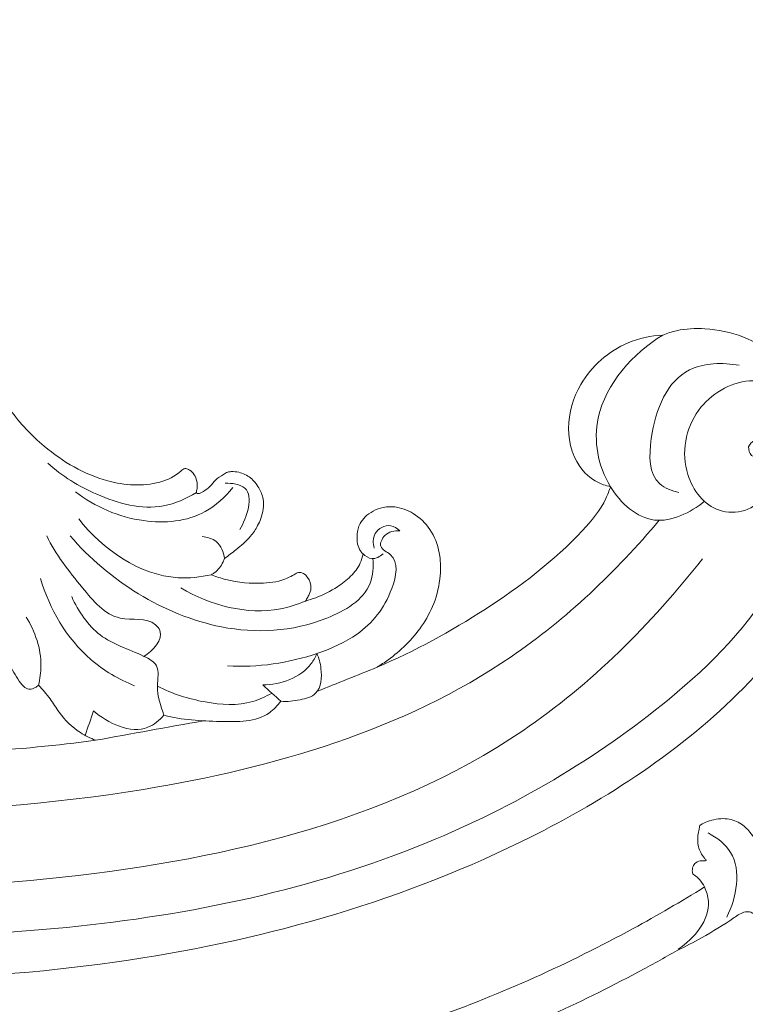
# Model space of a CAD drawing. Units: millimetres. Extents: x 7397 to 34417, y -7422 to 5378.
# Drawn here: x 24059 to 24201, y -2142 to -1950 of the extents above; entities that cross this region are included whole.
import ezdxf

# ---------------------------------------------------------------- set-up
doc = ezdxf.new("R2010")
doc.units = ezdxf.units.MM
doc.header["$MEASUREMENT"] = 0
doc.layers.get('0').update_dxf_attribs({"lineweight": 5})
doc.layers.add('Чертеж 1800', color=7, linetype='Continuous', lineweight=13)
doc.styles.add('Arial Black', font='txt')
doc.dimstyles.new('Default', dxfattribs={"dimscale": 20, "dimtxt": 2, "dimasz": 1, "dimexe": 0.5, "dimexo": 0.5, "dimgap": 0.25, "dimtad": 1, "dimtoh": 1, "dimdec": 0, "dimzin": 1, "dimdsep": 46, "dimtxsty": 'Arial Black', "dimcen": 0.5, "dimazin": 0, "dimtfac": 1, "dimtdec": 4, "dimtix": 1, "dimtmove": 1, "dimatfit": 3, "dimfxl": 1, "dimtolj": 1, "dimtzin": 1, "dimarcsym": 0})

# ---------------------------------------------------------------- blocks, each defined once
blk = doc.blocks.new('KRVTC-001-1')
for points, knots in [([(1410.74, 1172.7), (1410.9, 1173.42), (1412.74, 1180.43), (1425.14, 1192.24), (1451.54, 1194.96), (1478.99, 1188.88), (1522.56, 1166.66), (1590.06, 1120.4), (1670.81, 1066.88), (1767.61, 1025.4), (1856.58, 1004.33), (1952.21, 1005.86), (2024.49, 1027.29), (2070.12, 1058.15), (2089.02, 1084.39), (2092.7, 1101.71), (2090.91, 1109.02), (2090.05, 1111.4)], [10405.751418, 10405.751418, 10405.751418, 10405.751418, 10407.940258, 10427.443349, 10451.386027, 10485.06382, 10510.53894, 10597.589218, 10730.50504, 10800.026212, 10912.723235, 11001.907467, 11084.185105, 11135.266226, 11164.315186, 11178.937016, 11186.530932, 11186.530932, 11186.530932, 11186.530932]), ([(1486.44, 1193.48), (1506.95, 1182.57), (1558.36, 1154.24), (1624.28, 1105.58), (1701.94, 1061.41), (1777.44, 1030.1), (1860.25, 1014.39), (1937.77, 1013.18), (2005.48, 1027.27), (2052.06, 1054.5), (2077.12, 1079.38), (2084.19, 1098.86), (2080.93, 1108.55), (2077.24, 1112.25), (2073.79, 1111.86), (2072.71, 1110.5), (2072.44, 1110.01)], [0, 0, 0, 0, 69.681016, 175.828401, 245.269118, 337.37069, 419.571643, 496.56778, 568.923542, 623.994112, 655.803217, 674.110068, 681.596247, 685.439677, 688.776843, 690.456998, 690.456998, 690.456998, 690.456998]), ([(2054.99, 1095.66), (2046.54, 1085.6), (2018.06, 1058.45), (1943.24, 1036.66), (1840.34, 1038.25), (1729.72, 1073.67), (1642.31, 1125.02), (1591.29, 1158.92), (1572.49, 1172.46)], [0, 0, 0, 0, 39.397296, 115.784052, 225.502171, 345.085561, 459.3036, 528.825132, 528.825132, 528.825132, 528.825132]), ([(2063.83, 1023.99), (2059.27, 1021.15), (2042.2, 1011.22), (2005.83, 994.79), (1953.93, 983.1), (1889.52, 979.07), (1818.87, 987.55), (1733.54, 1009.98), (1652.29, 1050.53), (1578.53, 1096.77), (1527.23, 1132.83), (1488.88, 1156.43), (1459.37, 1169.83), (1433.11, 1166.42), (1419.57, 1158.21), (1415.81, 1153.8), (1415.05, 1152.8)], [9679.405778, 9679.405778, 9679.405778, 9679.405778, 9695.525383, 9738.636909, 9798.533044, 9853.998706, 9931.560723, 10010.88771, 10117.624927, 10202.224654, 10272.234859, 10305.29518, 10337.897114, 10366.985188, 10380.52841, 10384.294561, 10384.294561, 10384.294561, 10384.294561]), ([(1425.31, 1146.41), (1425.4, 1146.7), (1426.12, 1148.76), (1430.39, 1153.56), (1441.45, 1157.42), (1456, 1159.29), (1471.12, 1155.27), (1489.21, 1147.48), (1518.34, 1128.3), (1566.9, 1095.24), (1636.38, 1050.33), (1724.26, 1004.42), (1818.44, 978.48), (1887.25, 972.06), (1926.91, 973.67), (1945.24, 975.29), (1964.4, 978.12), (1982.35, 981.68), (2000.11, 986.21), (2016.9, 991.73), (2033.89, 998.77), (2047.66, 1005.53), (2055.98, 1010.14), (2058.52, 1011.59)], [2666.06652, 2666.06652, 2666.06652, 2666.06652, 2666.966336, 2672.609757, 2684.421905, 2701.273651, 2715.927472, 2730.654738, 2760.312126, 2820.12577, 2907.155562, 3008.397026, 3116.269789, 3197.9636, 3214.488215, 3235.30164, 3253.144211, 3272.576847, 3290.165108, 3308.099923, 3325.560298, 3345.287032, 3354.083248, 3354.083248, 3354.083248, 3354.083248]), ([(2055.68, 1131.87), (2053.37, 1131.73), (2046.96, 1130.38), (2039.35, 1123.67), (2036.39, 1113.76), (2038.64, 1105.83), (2042.99, 1102.89), (2044.99, 1102.33), (2045.46, 1102.23)], [7038.168266, 7038.168266, 7038.168266, 7038.168266, 7045.105383, 7057.45087, 7066.328293, 7075.119447, 7079.90824, 7081.339886, 7081.339886, 7081.339886, 7081.339886]), ([(2063.82, 1099.37), (2061.13, 1097.17), (2053.58, 1093.39), (2043.54, 1102.55), (2040.93, 1118.47), (2049.86, 1128.27), (2055.68, 1131.87)], [0, 0, 0, 0, 10.433798, 21.216792, 34.867062, 55.393897, 55.393897, 55.393897, 55.393897]), ([(2085.1, 1118.06), (2084.34, 1119.74), (2082.3, 1123.26), (2076.29, 1130.13), (2067.08, 1133.45), (2059.24, 1133.08), (2056.56, 1132.22), (2055.68, 1131.87)], [7002.673104, 7002.673104, 7002.673104, 7002.673104, 7008.216938, 7014.80568, 7029.773518, 7035.343289, 7038.168266, 7038.168266, 7038.168266, 7038.168266]), ([(2070.61, 1125.95), (2067.42, 1126.52), (2057.91, 1126.34), (2052.97, 1114.28), (2052.93, 1103.07), (2057.5, 1101.38), (2058.84, 1101.12)], [0, 0, 0, 0, 9.71282, 25.084844, 34.127043, 38.224017, 38.224017, 38.224017, 38.224017]), ([(2072.44, 1110.01), (2072.47, 1109.42), (2072.82, 1107.92), (2077.14, 1107.92), (2076.82, 1098.17), (2065.9, 1095.74), (2058.63, 1105.38), (2060.85, 1117.87), (2073.15, 1125.22), (2081.71, 1120.96), (2085.1, 1118.06)], [0, 0, 0, 0, 1.764652, 3.805358, 10.74652, 20.173227, 29.495012, 42.217708, 53.697707, 67.09454, 67.09454, 67.09454, 67.09454]), ([(1964.49, 1101.16), (1964.57, 1101.47), (1964.72, 1102.41), (1964.56, 1103.85), (1963.81, 1105.03), (1963.01, 1105.59), (1962.35, 1105.84), (1961.82, 1105.65), (1960.52, 1104.29), (1955.64, 1102.1), (1945.57, 1102.85), (1935.5, 1108.78), (1930.01, 1114.62), (1928.11, 1117.25)], [7268.481237, 7268.481237, 7268.481237, 7268.481237, 7269.453388, 7271.271514, 7272.625945, 7273.432307, 7274.150973, 7274.604469, 7275.010509, 7279.677243, 7289.712191, 7303.617376, 7313.213074, 7313.213074, 7313.213074, 7313.213074]), ([(1964.49, 1101.11), (1962.53, 1099.88), (1956.14, 1097.03), (1945.23, 1099.99), (1938.23, 1104.28), (1935.42, 1106.81)], [0, 0, 0, 0, 6.928405, 20.181749, 31.540613, 31.540613, 31.540613, 31.540613]), ([(1969.99, 1088.2), (1970.75, 1088.73), (1972.51, 1090.11), (1974.88, 1092.09), (1976.37, 1094.31), (1977.18, 1096.11), (1977.63, 1097.86), (1977.66, 1099.98), (1976.75, 1102.12), (1975.19, 1104.1), (1973.14, 1105.08), (1971.57, 1105.21), (1970.52, 1105.1), (1969.52, 1104.43), (1968.18, 1103.72), (1967.23, 1102.21), (1965.98, 1101.41), (1965.16, 1100.83), (1964.5, 1100.91), (1964.48, 1101.1), (1964.49, 1101.16)], [7237.049114, 7237.049114, 7237.049114, 7237.049114, 7239.787875, 7243.665719, 7246.102585, 7247.609853, 7249.502521, 7251.411279, 7253.753761, 7256.231022, 7258.721241, 7260.197923, 7260.873404, 7261.774945, 7263.681607, 7265.293961, 7266.889794, 7268.00314, 7268.308803, 7268.481237, 7268.481237, 7268.481237, 7268.481237]), ([(1970.15, 1102.93), (1971.46, 1102.92), (1976.46, 1102.31), (1974.33, 1096.19), (1972.97, 1093.83)], [0, 0, 0, 0, 3.937965, 12.115917, 12.115917, 12.115917, 12.115917]), ([(1971.63, 1102.08), (1970.14, 1100.2), (1965.21, 1095.65), (1953.13, 1094.56), (1944.68, 1098.29), (1940.85, 1101.24)], [0, 0, 0, 0, 7.205171, 19.334786, 33.822552, 33.822552, 33.822552, 33.822552]), ([(2045.46, 1102.23), (2045.21, 1101.45), (2044, 1098.23), (2036.43, 1089.22), (2021.43, 1077.88), (2007.21, 1070.08), (1999.84, 1066.95)], [7081.339886, 7081.339886, 7081.339886, 7081.339886, 7083.790969, 7091.614218, 7115.990413, 7140.004238, 7140.004238, 7140.004238, 7140.004238]), ([(2010.92, 1079.41), (2011.58, 1081.14), (2012.29, 1084.25), (2012.24, 1089.06), (2010.85, 1093.44), (2007.66, 1096.82), (2004.13, 1098.36), (2001.16, 1098.35), (1999.05, 1097.55), (1997.51, 1096.44), (1996.3, 1094.91), (1995.86, 1093.01), (1995.89, 1091.16), (1996.38, 1089.83), (1996.88, 1089.28), (1997.07, 1089.12)], [7156.689948, 7156.689948, 7156.689948, 7156.689948, 7162.177631, 7165.958751, 7170.845773, 7175.353883, 7179.296982, 7181.887421, 7183.942241, 7185.854014, 7187.46373, 7189.578649, 7191.475668, 7192.90343, 7193.63691, 7193.63691, 7193.63691, 7193.63691]), ([(1967.42, 1085.03), (1965.29, 1084.56), (1955.48, 1083.42), (1946.09, 1090), (1941.49, 1095.94)], [0, 0, 0, 0, 6.551917, 29.118447, 29.118447, 29.118447, 29.118447]), ([(2004.24, 1093.61), (2003.23, 1093.66), (2001.31, 1093.33), (1999.92, 1090.23), (2004.37, 1088.48), (2002.58, 1080.01), (1997.12, 1073.37), (1985.39, 1068.14), (1976.5, 1066.86), (1970.57, 1067.21)], [0, 0, 0, 0, 3.036253, 5.291868, 7.742317, 14.383918, 25.565924, 34.12177, 51.941742, 51.941742, 51.941742, 51.941742]), ([(2004.24, 1093.61), (2003.76, 1094.08), (2002.13, 1095.2), (1998.91, 1093.48), (1999.01, 1091.14), (1999.23, 1090.22)], [0, 0, 0, 0, 2.022664, 5.432311, 8.263899, 8.263899, 8.263899, 8.263899]), ([(1935.23, 1092.59), (1937, 1088.9), (1941.43, 1083.43), (1948.15, 1075.18), (1955.24, 1076.89), (1958.58, 1072.88), (1955.92, 1070.1), (1954.23, 1069.06)], [0, 0, 0, 0, 12.280412, 21.766954, 28.774806, 30.204171, 36.153391, 36.153391, 36.153391, 36.153391]), ([(1999.02, 1088.17), (1999.14, 1086.57), (1998.75, 1080.98), (1986.8, 1073.99), (1964.5, 1072.96), (1947.32, 1083.93), (1939.79, 1092.63)], [0, 0, 0, 0, 4.827411, 15.719789, 36.401998, 70.917174, 70.917174, 70.917174, 70.917174]), ([(1965.63, 1092.48), (1966.6, 1092.41), (1968.92, 1091.75), (1969.83, 1089.41), (1969.99, 1088.2)], [0, 0, 0, 0, 2.925077, 6.593504, 6.593504, 6.593504, 6.593504]), ([(2063.45, 1088.14), (2053.44, 1075.39), (2018.1, 1040), (1934.44, 1021.49), (1868.82, 1022.76), (1836.56, 1029.26)], [0, 0, 0, 0, 48.62345, 146.129958, 244.849219, 244.849219, 244.849219, 244.849219]), ([(1967.42, 1085.03), (1967.62, 1085.13), (1968.2, 1085.51), (1969.05, 1086.3), (1969.62, 1087.33), (1969.91, 1087.98), (1969.99, 1088.2)], [7232.942284, 7232.942284, 7232.942284, 7232.942284, 7233.609966, 7234.963866, 7236.346339, 7237.049114, 7237.049114, 7237.049114, 7237.049114]), ([(1997.07, 1089.12), (1996.97, 1088.5), (1996.5, 1086.84), (1994.7, 1084.6), (1991.73, 1082.29), (1988.67, 1080.76), (1986.5, 1080.06), (1985.81, 1079.88)], [7193.63691, 7193.63691, 7193.63691, 7193.63691, 7195.481881, 7198.656069, 7201.919823, 7206.57588, 7208.665674, 7208.665674, 7208.665674, 7208.665674]), ([(1997.07, 1089.12), (1997.53, 1088.65), (1998.9, 1087.73), (2000.41, 1088.56), (2000.99, 1089.1)], [0, 0, 0, 0, 1.974892, 4.347856, 4.347856, 4.347856, 4.347856]), ([(1985.81, 1079.88), (1985.89, 1080), (1986.11, 1080.37), (1986.58, 1081.15), (1987.13, 1082.62), (1986.5, 1084.24), (1985.59, 1085.25), (1984.81, 1085.52), (1984.14, 1085.39), (1983.38, 1084.92), (1981.35, 1083.77), (1976.74, 1083.1), (1971.64, 1083.54), (1968.35, 1084.65), (1967.42, 1085.03)], [7208.665674, 7208.665674, 7208.665674, 7208.665674, 7209.084965, 7209.942211, 7211.370923, 7213.531027, 7214.644502, 7215.315656, 7215.853429, 7216.599928, 7217.940077, 7222.719756, 7229.987752, 7232.942284, 7232.942284, 7232.942284, 7232.942284]), ([(1952.4, 1063.31), (1949.33, 1064.57), (1940.9, 1069.44), (1935.76, 1078.34), (1934.01, 1084.31)], [0, 0, 0, 0, 9.969054, 28.638881, 28.638881, 28.638881, 28.638881]), ([(1985.81, 1079.88), (1984.25, 1079.22), (1976.27, 1076.61), (1967.14, 1079.01), (1961.46, 1082.46)], [0, 0, 0, 0, 5.096788, 25.005579, 25.005579, 25.005579, 25.005579]), ([(1940.11, 1080.74), (1941.41, 1077.9), (1945.2, 1072.2), (1952.1, 1070.28), (1957.53, 1067.33), (1956.37, 1062.42), (1957.54, 1059.4), (1958.15, 1057.54)], [0, 0, 0, 0, 9.342538, 18.852669, 21.902916, 25.878068, 31.735457, 31.735457, 31.735457, 31.735457]), ([(1999.84, 1066.95), (2000.56, 1067.4), (2002.54, 1068.72), (2005.58, 1071.25), (2008.72, 1074.92), (2010.28, 1077.84), (2010.92, 1079.41)], [7140.004238, 7140.004238, 7140.004238, 7140.004238, 7142.508682, 7146.997192, 7151.695797, 7156.689948, 7156.689948, 7156.689948, 7156.689948]), ([(1931.22, 1076.73), (1932.99, 1073.93), (1934.54, 1069.26), (1933.93, 1064.68), (1933.64, 1063.44)], [0, 0, 0, 0, 9.92515, 13.741909, 13.741909, 13.741909, 13.741909]), ([(1933.64, 1063.44), (1933.43, 1063.25), (1932.92, 1062.9), (1931.96, 1062.48), (1930.72, 1063.05), (1929.36, 1064.85), (1928.12, 1067.01), (1927.24, 1068.72), (1926.99, 1069.26)], [86.980676, 86.980676, 86.980676, 86.980676, 87.810813, 88.858594, 89.915813, 91.575605, 95.583819, 97.366663, 97.366663, 97.366663, 97.366663]), ([(1988.05, 1069.63), (1987.75, 1068.93), (1985.78, 1065.15), (1980.93, 1063.51), (1977.49, 1063.47)], [0, 0, 0, 0, 2.274644, 12.610206, 12.610206, 12.610206, 12.610206]), ([(1988.05, 1069.63), (1988.47, 1068.71), (1989.15, 1066.21), (1988.83, 1061.6), (1984.55, 1060.44), (1982.26, 1060.19), (1981.02, 1060.29)], [0, 0, 0, 0, 3.016449, 8.001025, 11.291677, 15.043663, 15.043663, 15.043663, 15.043663]), ([(1944.79, 1052.67), (1943.75, 1053.07), (1941.02, 1054.42), (1938.01, 1057.34), (1935.9, 1060.9), (1934.43, 1062.58), (1933.64, 1063.44)], [71.233914, 71.233914, 71.233914, 71.233914, 74.580462, 80.313981, 83.463407, 86.980676, 86.980676, 86.980676, 86.980676]), ([(1979.25, 1061.88), (1978.08, 1061.19), (1973.95, 1059.27), (1965.9, 1059.82), (1959.78, 1061.74), (1956.88, 1063.26)], [0, 0, 0, 0, 4.09263, 13.410969, 23.233078, 23.233078, 23.233078, 23.233078]), ([(1981.02, 1060.29), (1980.37, 1059.45), (1977.31, 1056.17), (1968.47, 1056.3), (1961.72, 1056.62), (1958.15, 1057.54)], [0, 0, 0, 0, 3.194604, 12.943383, 24.020843, 24.020843, 24.020843, 24.020843]), ([(1958.15, 1057.54), (1957.27, 1056.58), (1953.2, 1053.11), (1947.16, 1055.97), (1944.38, 1058.43)], [0, 0, 0, 0, 3.906314, 15.01682, 15.01682, 15.01682, 15.01682]), ([(1887.89, 1050.26), (1899.25, 1049.7), (1918.3, 1049.81), (1937.24, 1051.65), (1944.79, 1052.67)], [14.221769, 14.221769, 14.221769, 14.221769, 48.351668, 71.233914, 71.233914, 71.233914, 71.233914]), ([(2073.72, 1033.41), (2073.42, 1033.86), (2072.55, 1034.98), (2070.8, 1036.72), (2067.73, 1037.61), (2065.02, 1037.07), (2063.45, 1036.38), (2062.89, 1035.97), (2062.71, 1034.87), (2062.3, 1033.16), (2062.84, 1030.99), (2063.66, 1029.81), (2064.06, 1029.35), (2064.19, 1029.22)], [9651.720543, 9651.720543, 9651.720543, 9651.720543, 9653.341084, 9655.971529, 9658.982793, 9662.513309, 9663.975816, 9664.177644, 9664.535534, 9667.132382, 9669.57178, 9670.883162, 9671.414207, 9671.414207, 9671.414207, 9671.414207]), ([(2064.53, 1034.56), (2066.25, 1033.64), (2071.6, 1029.64), (2070.08, 1021.89), (2068.2, 1018.12)], [0, 0, 0, 0, 5.856738, 18.480817, 18.480817, 18.480817, 18.480817]), ([(2064.19, 1029.22), (2064.17, 1029.2), (2064.12, 1029.13), (2063.8, 1029.1), (2063.14, 1029.15), (2062.12, 1028.9), (2061.47, 1027.93), (2061.43, 1027.14), (2061.5, 1026.5), (2062.15, 1026.12), (2063.01, 1025.38), (2063.59, 1024.51), (2063.83, 1023.99)], [9671.414207, 9671.414207, 9671.414207, 9671.414207, 9671.488013, 9671.668266, 9672.320954, 9673.552782, 9674.539093, 9675.579562, 9675.918987, 9676.379642, 9677.673195, 9679.405778, 9679.405778, 9679.405778, 9679.405778]), ([(2063.83, 1023.99), (2064.22, 1023.11), (2065.73, 1018.53), (2061.79, 1013.85), (2058.69, 1011.86)], [0, 0, 0, 0, 2.886228, 13.953074, 13.953074, 13.953074, 13.953074]), ([(2058.52, 1011.59), (2060.13, 1012.36), (2063.95, 1014.35), (2068.22, 1016.98), (2071.33, 1019.19), (2072.88, 1019.15), (2073.63, 1018.63), (2074.05, 1018.06), (2074.59, 1017.58), (2075.41, 1017.62), (2076.3, 1017.75), (2077.6, 1016.98), (2079.08, 1014.32), (2081.04, 1009.32), (2083.67, 1004.23), (2090.26, 994.11), (2099.93, 982.75), (2115.23, 972.32), (2125.47, 967.02), (2132.83, 965.01), (2135.92, 961.43), (2136.01, 955.67), (2134.19, 949.92), (2130.64, 931.48), (2125.45, 895.45), (2134.42, 843.37), (2155.53, 787.1), (2188.75, 736.59), (2219.03, 697.73), (2239.21, 671.33), (2249.18, 656.73), (2251.08, 643.33), (2249.2, 636.74), (2248.15, 634.33)], [3354.083248, 3354.083248, 3354.083248, 3354.083248, 3359.434195, 3366.927214, 3369.404224, 3370.445047, 3371.336104, 3372.003059, 3372.615149, 3373.37874, 3374.334277, 3375.276888, 3377.648502, 3383.270252, 3391.497984, 3394.721385, 3419.535608, 3435.489194, 3450.01166, 3454.028116, 3458.038363, 3463.145819, 3470.434347, 3476.226043, 3519.378166, 3578.837802, 3632.293493, 3698.868211, 3759.10456, 3780.010027, 3798.934768, 3811.225213, 3819.126266, 3819.126266, 3819.126266, 3819.126266])]:
    blk.add_open_spline(points, degree=3, knots=knots)
for points in [[(1999.84, 1066.95), (1995.94, 1065.39), (1992.04, 1063.82), (1988.14, 1062.26)], [(1977.49, 1063.47), (1978.66, 1062.41), (1979.84, 1061.35), (1981.02, 1060.29)], [(1944.38, 1058.43), (1943.84, 1056.82), (1943.29, 1055.22), (1942.74, 1053.61)], [(1965.85, 1056.47), (1958.83, 1055.2), (1951.81, 1053.94), (1944.79, 1052.67)]]:
    blk.add_open_spline(points, degree=3)
blk = doc.blocks.new('*D82')
at = {"layer": 'Defpoints', "color": 0, "transparency": 16777216}
for p in [(22420.93, -1456.19), (22420.93, -2799.25), (24484.93, -2799.25)]:
    blk.add_point(p, dxfattribs=at)
at = {"layer": 'Чертеж 1800', "color": 0, "lineweight": -2, "transparency": 16777216}
for p, q in [((22420.93, -2789.25), (22420.93, -1446.19)), ((24484.93, -2789.25), (24484.93, -1446.19)), ((24464.93, -1456.19), (22440.93, -1456.19))]:
    blk.add_line(p, q, dxfattribs=at)
at = {"layer": 'Чертеж 1800', "color": 0, "transparency": 16777216}
for points in [[(22440.93, -1452.86), (22440.93, -1459.52), (22420.93, -1456.19)], [(24464.93, -1452.86), (24464.93, -1459.52), (24484.93, -1456.19)]]:
    blk.add_solid(points, dxfattribs=at)
at = {"layer": 'Чертеж 1800', "color": 0, "transparency": 16777216, "insert": (23452.93, -1430.51), "char_height": 40, "attachment_point": 5, "style": 'Arial Black'}
blk.add_mtext('\\A1;В-2064', dxfattribs=at)

msp = doc.modelspace()

# ---------------------------------------------------------------- block references
msp.add_blockref('KRVTC-001-1', (22129.39, -3143.18))

# ---------------------------------------------------------------- dimensions: what is measured, and where the dimension line sits
at = {"layer": 'Чертеж 1800'}
dim = msp.add_linear_dim(base=(22420.93, -1456.19), p1=(24484.93, -2799.25), p2=(22420.93, -2799.25), text='В-<>', dimstyle='Default', dxfattribs=at)
dim.commit()
dim.dimension.update_dxf_attribs({"geometry": '*D82', "text_midpoint": (23452.93, -1430.51)})

doc.saveas('drawing.dxf')
